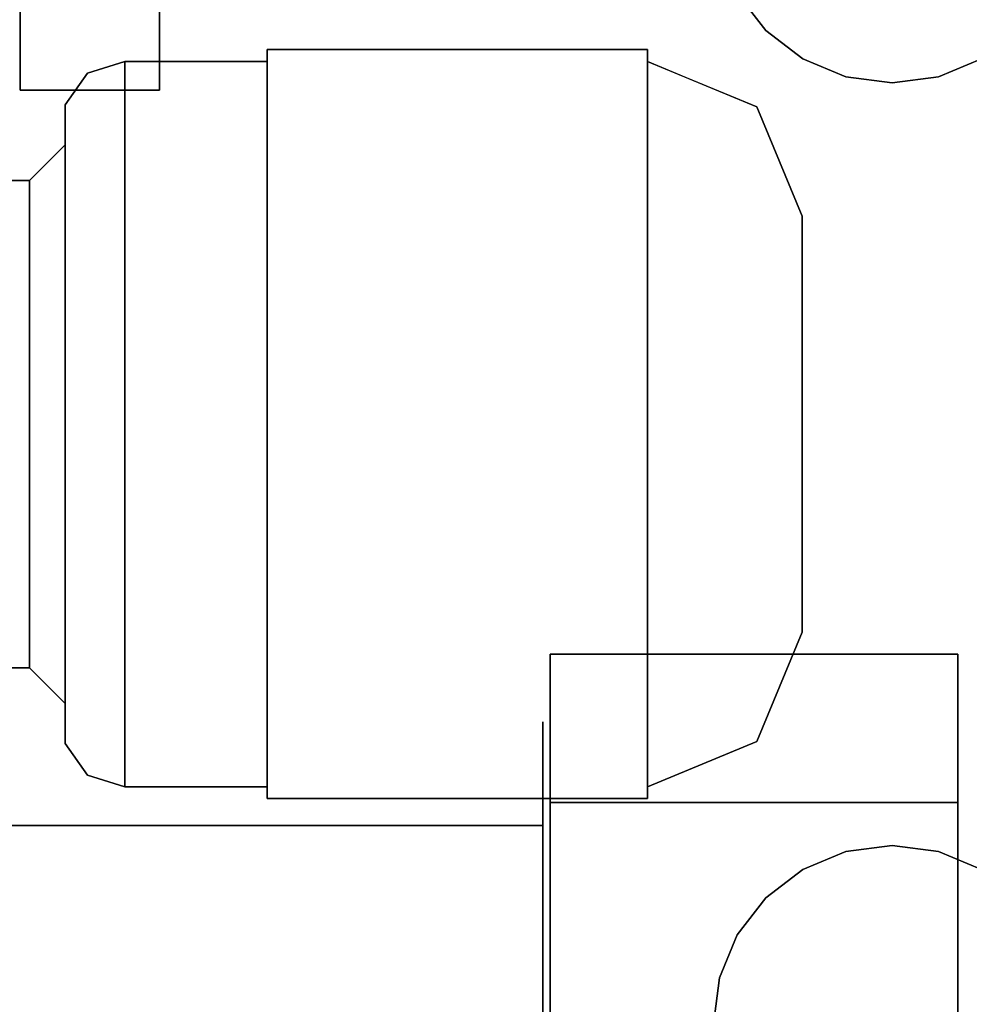
# Model space of a CAD drawing. Units: inches. Extents: x -20712 to -16584, y -8073 to -7401.
# Drawn here: x -16736 to -16736, y -7979 to -7979 of the extents above; entities that cross this region are included whole.
import ezdxf

# ---------------------------------------------------------------- set-up
doc = ezdxf.new("R2010")
doc.units = ezdxf.units.IN
doc.header["$MEASUREMENT"] = 0
doc.layers.add('M-EQPM', color=50, linetype='Continuous', lineweight=9)

msp = doc.modelspace()

# ---------------------------------------------------------------- linework, layer by layer
for points in [[(-16637.675971, -7995.977219, 68.816002), (-16637.675971, -7966.932623, 68.816002), (-16781.675971, -7966.932623, 68.816002), (-16781.675971, -7995.977219, 68.816002)], [(-16637.675971, -8001.325306, 5.125), (-16781.675971, -8001.325306, 5.125), (-16781.675971, -7966.932623, 5.125), (-16637.675971, -7966.932623, 5.125)], [(-16781.675971, -7998.620123, 5.125), (-16637.675971, -7998.620123, 5.125), (-16637.675971, -7966.932623, 5.125), (-16781.675971, -7966.932623, 5.125)], [(-16637.675971, -7996.807622, -2.926928), (-16781.675971, -7996.807622, -2.926928), (-16781.675971, -7968.557623, -2.926928), (-16637.675971, -7968.557623, -2.926928)], [(-16637.675971, -7995.977219, 66.840002), (-16781.675971, -7995.977219, 66.840002), (-16781.675971, -7968.912003, 66.840002), (-16637.675971, -7968.912003, 66.840002)], [(-16637.675971, -7994.358017, 66.840002), (-16637.675971, -7968.912003, 66.840002), (-16781.675971, -7968.912003, 66.840002), (-16781.675971, -7994.358017, 66.840002)], [(-16637.675971, -7987.004444, 46.810149), (-16637.675971, -7971.004445, 46.810149), (-16781.675971, -7971.004445, 46.810149), (-16781.675971, -7987.004444, 46.810149)], [(-16637.675971, -7989.004445, 39.006535), (-16637.675971, -7971.004445, 39.006535), (-16781.675971, -7971.004445, 39.006535), (-16781.675971, -7989.004445, 39.006535)], [(-16637.675971, -7991.004446, 31.376058), (-16637.675971, -7971.004445, 31.376058), (-16781.675971, -7971.004445, 31.376058), (-16781.675971, -7991.004446, 31.376058)], [(-16781.675971, -7991.004446, 23.745582), (-16637.675971, -7991.004446, 23.745582), (-16637.675971, -7971.004445, 23.745582), (-16781.675971, -7971.004445, 23.745582)], [(-16637.675971, -7990.358018, 64.714233), (-16781.675971, -7990.358018, 64.714233), (-16781.675971, -7972.004444, 64.714233), (-16637.675971, -7972.004444, 64.714233)], [(-16637.675971, -7985.345037, 46.114695), (-16781.675971, -7985.345037, 46.114695), (-16781.675971, -7974.535441, 45.181735), (-16637.675971, -7974.535441, 45.181735)], [(-16637.675971, -7985.345037, 38.31108), (-16781.675971, -7985.345037, 38.31108), (-16781.675971, -7974.535441, 37.37812), (-16637.675971, -7974.535441, 37.37812)], [(-16637.675971, -7985.345037, 30.680603), (-16781.675971, -7985.345037, 30.680603), (-16781.675971, -7974.535441, 29.747643), (-16637.675971, -7974.535441, 29.747643)], [(-16637.675971, -7985.345037, 23.050128), (-16781.675971, -7985.345037, 23.050128), (-16781.675971, -7974.535441, 22.117169), (-16637.675971, -7974.535441, 22.117169)], [(-16637.675971, -7992.211529, 7.703855), (-16781.675971, -7992.211529, 7.703855), (-16781.675971, -7974.727606, 8.333164), (-16637.675971, -7974.727606, 8.333164)], [(-16781.675971, -7992.211529, 7.703855), (-16637.675971, -7992.211529, 7.703855), (-16637.675971, -7974.727606, 8.333164), (-16781.675971, -7974.727606, 8.333164)], [(-16637.675971, -8001.974461, 14.764442), (-16637.675971, -7975.166158, 17.976099), (-16781.675971, -7975.166158, 17.976099), (-16781.675971, -8001.974461, 14.764442)], [(-16736.274867, -7978.634293, 73.118059), (-16736.274867, -7978.70502, 72.995556), (-16736.166137, -7978.70502, 72.995556), (-16736.166137, -7978.634293, 73.118059)], [(-16736.274867, -7978.634293, 72.873053), (-16736.166137, -7978.634293, 72.873053), (-16736.166137, -7978.70502, 72.995556), (-16736.274867, -7978.70502, 72.995556)], [(-16736.274867, -7978.634293, 71.680641), (-16736.274867, -7978.70502, 71.558138), (-16736.166137, -7978.70502, 71.558138), (-16736.166137, -7978.634293, 71.680641)], [(-16736.274867, -7978.634293, 71.43564), (-16736.166137, -7978.634293, 71.43564), (-16736.166137, -7978.70502, 71.558138), (-16736.274867, -7978.70502, 71.558138)], [(-16735.664934, -7978.965416, 72.431854), (-16735.664934, -7979.127679, 72.269588), (-16735.664934, -7978.965416, 72.269588), (-16735.664934, -7978.80315, 72.269588)], [(-16735.664934, -7978.965416, 72.269588), (-16735.664934, -7979.127679, 72.269588), (-16735.664934, -7978.965416, 72.107328), (-16735.664934, -7978.80315, 72.269588)], [(-16735.543461, -7979.260491, 70.767992), (-16735.543461, -7979.144705, 70.172922), (-16735.861415, -7979.144705, 70.172922), (-16735.861415, -7979.260491, 70.767992)], [(-16735.543461, -7979.60216, 69.775114), (-16735.861415, -7979.60216, 69.775114), (-16735.861415, -7979.144705, 70.172922), (-16735.543461, -7979.144705, 70.172922)], [(-16735.543461, -7979.833728, 70.965254), (-16735.543461, -7979.260491, 70.767992), (-16735.861415, -7979.260491, 70.767992), (-16735.861415, -7979.833728, 70.965254)]]:
    msp.add_3dface(points)
for points, invisible_edges in [([(-16736.347451, -7977.326436, 68.817307), (-16735.729427, -7978.52378, 68.817307), (-16735.734177, -7978.559872, 68.817307), (-16736.347451, -7979.798117, 68.817307)], 5), ([(-16735.734177, -7978.559872, 68.861492), (-16735.729427, -7978.52378, 68.861492), (-16736.347451, -7977.327569, 68.861492), (-16736.347451, -7979.794641, 68.861492)], 10), ([(-16736.274867, -7978.634293, 72.873053), (-16736.274867, -7978.70502, 72.995556), (-16736.274867, -7978.634293, 73.118059), (-16736.274867, -7978.492838, 72.873053)], 4), ([(-16736.274867, -7978.634293, 71.43564), (-16736.274867, -7978.70502, 71.558138), (-16736.274867, -7978.634293, 71.680641), (-16736.274867, -7978.492838, 71.43564)], 4), ([(-16736.166137, -7978.634293, 73.118059), (-16736.166137, -7978.70502, 72.995556), (-16736.166137, -7978.634293, 72.873053), (-16736.166137, -7978.492838, 72.873053)], 8), ([(-16736.166137, -7978.634293, 71.680641), (-16736.166137, -7978.70502, 71.558138), (-16736.166137, -7978.634293, 71.43564), (-16736.166137, -7978.492838, 71.43564)], 8), ([(-16735.729427, -7978.595961, 68.817307), (-16736.347451, -7979.798117, 68.817307), (-16735.734177, -7978.559872, 68.817307)], 3), ([(-16736.347451, -7979.794641, 68.861492), (-16735.729427, -7978.595961, 68.861492), (-16735.734177, -7978.559872, 68.861492)], 13), ([(-16736.347451, -7979.798117, 68.817307), (-16735.729427, -7978.595961, 68.817307), (-16735.715497, -7978.629589, 68.817307), (-16735.715497, -7979.363679, 68.817307)], 13), ([(-16735.715497, -7978.629589, 68.861492), (-16735.729427, -7978.595961, 68.861492), (-16736.347451, -7979.794641, 68.861492)], 14), ([(-16736.347451, -7979.794641, 68.861492), (-16735.729427, -7979.397308, 68.861492), (-16735.715497, -7979.363679, 68.861492), (-16735.715497, -7978.629589, 68.861492)], 13), ([(-16735.693338, -7978.658468, 68.817307), (-16735.715497, -7978.629589, 68.817307), (-16735.715497, -7978.629589, 68.861492), (-16735.693338, -7978.658468, 68.861492)], 10), ([(-16735.715497, -7979.363679, 68.817307), (-16735.715497, -7978.629589, 68.817307), (-16735.693338, -7978.658468, 68.817307)], 13), ([(-16735.693338, -7978.658468, 68.861492), (-16735.715497, -7978.629589, 68.861492), (-16735.715497, -7979.363679, 68.861492), (-16735.693338, -7979.3348, 68.861492)], 10), ([(-16735.693338, -7978.658468, 68.817307), (-16735.664459, -7978.680627, 68.817307), (-16735.693338, -7979.3348, 68.817307), (-16735.715497, -7979.363679, 68.817307)], 10), ([(-16735.664459, -7978.680627, 68.817307), (-16735.693338, -7978.658468, 68.817307), (-16735.693338, -7978.658468, 68.861492), (-16735.664459, -7978.680627, 68.861492)], 10), ([(-16735.693338, -7979.3348, 68.861492), (-16735.664459, -7979.312641, 68.861492), (-16735.664459, -7978.680627, 68.861492), (-16735.693338, -7978.658468, 68.861492)], 10), ([(-16735.525022, -7979.312641, 68.861492), (-16735.496142, -7978.658468, 68.861492), (-16735.525022, -7978.680627, 68.861492), (-16735.55865, -7979.298711, 68.861492)], 5), ([(-16736.082186, -7978.819378, 72.522537), (-16736.082186, -7978.67334, 72.269588), (-16736.082186, -7978.965416, 72.269588), (-16736.082186, -7979.111454, 72.522537)], 4), ([(-16735.785472, -7978.67334, 72.269588), (-16735.785472, -7978.819378, 72.016645), (-16736.082186, -7978.819378, 72.016645), (-16736.082186, -7978.67334, 72.269588)], 2), ([(-16736.082186, -7978.965416, 72.269588), (-16736.082186, -7978.67334, 72.269588), (-16736.082186, -7978.819378, 72.016645), (-16736.082186, -7979.111454, 72.016645)], 8), ([(-16735.785472, -7978.819378, 72.522537), (-16735.785472, -7978.67334, 72.269588), (-16736.082186, -7978.67334, 72.269588), (-16736.082186, -7978.819378, 72.522537)], 8), ([(-16735.785472, -7978.67334, 72.269588), (-16735.785472, -7978.819378, 72.522537), (-16735.785472, -7978.965416, 72.269588)], 2), ([(-16735.785472, -7978.819378, 72.016645), (-16735.785472, -7978.67334, 72.269588), (-16735.785472, -7978.965416, 72.269588)], 12), ([(-16735.664459, -7978.680627, 68.817307), (-16735.630828, -7978.694557, 68.817307), (-16735.664459, -7979.312641, 68.817307), (-16735.693338, -7979.3348, 68.817307)], 10), ([(-16735.630828, -7978.694557, 68.817307), (-16735.664459, -7978.680627, 68.817307), (-16735.664459, -7978.680627, 68.861492), (-16735.630828, -7978.694557, 68.861492)], 10), ([(-16735.630828, -7978.694557, 68.861492), (-16735.664459, -7978.680627, 68.861492), (-16735.664459, -7979.312641, 68.861492)], 14), ([(-16735.55865, -7979.298711, 68.861492), (-16735.525022, -7978.680627, 68.861492), (-16735.55865, -7978.694557, 68.861492), (-16735.594739, -7979.293959, 68.861492)], 5), ([(-16735.525022, -7978.680627, 68.817307), (-16735.55865, -7978.694557, 68.817307), (-16735.55865, -7978.694557, 68.861492), (-16735.525022, -7978.680627, 68.861492)], 10), ([(-16735.55865, -7979.298711, 68.817307), (-16735.55865, -7978.694557, 68.817307), (-16735.525022, -7978.680627, 68.817307), (-16735.525022, -7979.312641, 68.817307)], 5), ([(-16736.222304, -7978.691596, 72.269588), (-16736.213409, -7978.731917, 72.422121), (-16736.193291, -7978.682613, 72.269588)], 3), ([(-16736.222304, -7978.691596, 72.269588), (-16736.205693, -7978.686452, 72.269588), (-16736.213819, -7978.708402, 72.161739)], 14), ([(-16736.193291, -7978.682613, 72.269588), (-16736.213409, -7978.731917, 72.422121), (-16736.193291, -7978.772623, 72.425497)], 3), ([(-16736.193291, -7978.682613, 72.269588), (-16736.193291, -7978.772623, 72.113686), (-16736.205693, -7978.686452, 72.269588)], 2), ([(-16736.082186, -7978.824013, 72.514503), (-16736.082186, -7978.682613, 72.269588), (-16736.193291, -7978.682613, 72.269588), (-16736.193291, -7978.824013, 72.514503)], 8), ([(-16736.082186, -7978.682613, 72.269588), (-16736.082186, -7978.824013, 72.024673), (-16736.193291, -7978.824013, 72.024673), (-16736.193291, -7978.682613, 72.269588)], 2), ([(-16736.082186, -7978.824013, 72.024673), (-16736.082186, -7978.682613, 72.269588), (-16736.082186, -7978.965416, 72.269588)], 12), ([(-16736.082186, -7978.682613, 72.269588), (-16736.082186, -7978.824013, 72.514503), (-16736.082186, -7978.965416, 72.269588)], 2), ([(-16735.785472, -7978.824013, 72.514503), (-16735.785472, -7978.682613, 72.269588), (-16735.785472, -7978.965416, 72.269588), (-16735.785472, -7979.106816, 72.514503)], 4), ([(-16735.785472, -7978.965416, 72.269588), (-16735.785472, -7978.682613, 72.269588), (-16735.785472, -7978.824013, 72.024673), (-16735.785472, -7979.106816, 72.024673)], 8), ([(-16735.755071, -7978.695204, 72.269588), (-16735.785472, -7978.682613, 72.269588), (-16735.785472, -7978.824013, 72.514503)], 12), ([(-16735.727204, -7978.965416, 72.001802), (-16735.785472, -7978.824013, 72.024673), (-16735.785472, -7978.682613, 72.269588)], 13), ([(-16735.785472, -7978.682613, 72.269588), (-16735.700239, -7978.717918, 72.269588), (-16735.727204, -7978.965416, 72.001802)], 14), ([(-16736.230842, -7978.744757, 72.121365), (-16736.239814, -7978.716413, 72.269588), (-16736.222304, -7978.691596, 72.269588)], 13), ([(-16736.239814, -7978.716413, 72.269588), (-16736.229943, -7978.748559, 72.425137), (-16736.222304, -7978.691596, 72.269588)], 3), ([(-16735.728131, -7978.944236, 72.537043), (-16735.700239, -7978.717918, 72.269588), (-16735.755071, -7978.695204, 72.269588)], 13), ([(-16735.630828, -7978.694557, 68.817307), (-16735.594739, -7978.699309, 68.817307), (-16735.630828, -7979.298711, 68.817307), (-16735.664459, -7979.312641, 68.817307)], 10), ([(-16735.630828, -7978.694557, 68.861492), (-16735.664459, -7979.312641, 68.861492), (-16735.630828, -7979.298711, 68.861492), (-16735.594739, -7978.699309, 68.861492)], 5), ([(-16735.630828, -7978.694557, 68.861492), (-16735.594739, -7978.699309, 68.861492), (-16735.594739, -7978.699309, 68.817307), (-16735.630828, -7978.694557, 68.817307)], 10), ([(-16735.594739, -7978.699309, 68.817307), (-16735.55865, -7978.694557, 68.817307), (-16735.594739, -7979.293959, 68.817307), (-16735.630828, -7979.298711, 68.817307)], 10), ([(-16735.594739, -7978.699309, 68.861492), (-16735.630828, -7979.298711, 68.861492), (-16735.594739, -7979.293959, 68.861492), (-16735.55865, -7978.694557, 68.861492)], 5), ([(-16735.594739, -7978.699309, 68.861492), (-16735.55865, -7978.694557, 68.861492), (-16735.55865, -7978.694557, 68.817307), (-16735.594739, -7978.699309, 68.817307)], 10), ([(-16735.594739, -7979.293959, 68.817307), (-16735.55865, -7978.694557, 68.817307), (-16735.55865, -7979.298711, 68.817307)], 3), ([(-16736.239814, -7978.747518, 72.269588), (-16736.239814, -7978.856465, 72.458296), (-16736.239814, -7978.840913, 72.485235), (-16736.239814, -7978.716413, 72.269588)], 2), ([(-16736.239814, -7978.747518, 72.269588), (-16736.239814, -7978.716413, 72.269588), (-16736.239814, -7978.840913, 72.053947), (-16736.239814, -7978.856465, 72.080887)], 4), ([(-16736.230842, -7978.744757, 72.121365), (-16736.239814, -7978.840913, 72.053947), (-16736.239814, -7978.778663, 72.161768), (-16736.239814, -7978.716413, 72.269588)], 9), ([(-16736.229943, -7978.748559, 72.425137), (-16736.239814, -7978.716413, 72.269588), (-16736.239814, -7978.778663, 72.377409)], 13), ([(-16735.664934, -7978.80315, 72.269588), (-16735.700239, -7978.717918, 72.269588), (-16735.684421, -7978.965416, 72.497566)], 14), ([(-16735.664934, -7978.80315, 72.269588), (-16735.683351, -7978.965416, 72.043287), (-16735.700239, -7978.717918, 72.269588)], 3), ([(-16736.213409, -7978.731917, 72.422121), (-16736.193291, -7978.824013, 72.514503), (-16736.193291, -7978.772623, 72.425497)], 13), ([(-16736.267629, -7978.870376, 72.364632), (-16736.239814, -7978.747518, 72.269588), (-16736.267629, -7978.775335, 72.269588)], 1), ([(-16736.239814, -7978.747518, 72.269588), (-16736.267629, -7978.870376, 72.364632), (-16736.239814, -7978.856465, 72.458296)], 3), ([(-16736.267629, -7978.870376, 72.174551), (-16736.239814, -7978.747518, 72.269588), (-16736.239814, -7978.856465, 72.080887)], 13), ([(-16736.267629, -7978.870376, 72.174551), (-16736.267629, -7978.775335, 72.269588), (-16736.239814, -7978.747518, 72.269588)], 12), ([(-16736.239814, -7978.778663, 72.377409), (-16736.239814, -7978.840913, 72.485235), (-16736.229943, -7978.748559, 72.425137)], 14), ([(-16736.193291, -7978.772623, 72.113686), (-16736.193291, -7978.824013, 72.024673), (-16736.214142, -7978.78056, 72.06118)], 14), ([(-16736.267629, -7978.965416, 72.459669), (-16736.267629, -7978.775335, 72.269588), (-16736.434529, -7978.775335, 72.269588), (-16736.434529, -7978.965416, 72.459669)], 8), ([(-16736.434529, -7978.965416, 72.079508), (-16736.434529, -7978.775335, 72.269588), (-16736.267629, -7978.775335, 72.269588), (-16736.267629, -7978.965416, 72.079508)], 8), ([(-16735.664934, -7978.80315, 72.269588), (-16735.684421, -7978.965416, 72.497566), (-16735.664934, -7978.965416, 72.431854)], 3), ([(-16735.664934, -7978.80315, 72.269588), (-16735.664934, -7978.965416, 72.107328), (-16735.683351, -7978.965416, 72.043287)], 14), ([(-16736.082186, -7979.111454, 72.016645), (-16736.082186, -7978.819378, 72.016645), (-16735.785472, -7978.819378, 72.016645), (-16735.785472, -7979.111454, 72.016645)], 10), ([(-16736.082186, -7978.819378, 72.522537), (-16736.082186, -7979.111454, 72.522537), (-16735.785472, -7979.111454, 72.522537), (-16735.785472, -7978.819378, 72.522537)], 10), ([(-16735.785472, -7979.111454, 72.522537), (-16735.785472, -7979.257492, 72.269588), (-16735.785472, -7978.965416, 72.269588), (-16735.785472, -7978.819378, 72.522537)], 4), ([(-16735.785472, -7978.965416, 72.269588), (-16735.785472, -7979.257492, 72.269588), (-16735.785472, -7979.111454, 72.016645), (-16735.785472, -7978.819378, 72.016645)], 8), ([(-16736.221664, -7978.965416, 71.995314), (-16736.193291, -7978.824013, 72.024673), (-16736.193291, -7978.965416, 72.024673)], 13), ([(-16736.193291, -7978.824013, 72.514503), (-16736.220934, -7978.830393, 72.508907), (-16736.193291, -7978.965416, 72.514503)], 3), ([(-16736.193291, -7978.824013, 72.514503), (-16736.193291, -7979.106816, 72.514503), (-16736.082186, -7979.106816, 72.514503), (-16736.082186, -7978.824013, 72.514503)], 10), ([(-16736.193291, -7979.106816, 72.024673), (-16736.193291, -7978.824013, 72.024673), (-16736.082186, -7978.824013, 72.024673), (-16736.082186, -7979.106816, 72.024673)], 10), ([(-16736.082186, -7978.965416, 72.269588), (-16736.082186, -7979.24822, 72.269588), (-16736.082186, -7979.106816, 72.024673), (-16736.082186, -7978.824013, 72.024673)], 8), ([(-16736.082186, -7979.106816, 72.514503), (-16736.082186, -7979.24822, 72.269588), (-16736.082186, -7978.965416, 72.269588), (-16736.082186, -7978.824013, 72.514503)], 4), ([(-16735.785472, -7979.106816, 72.514503), (-16735.728131, -7978.944236, 72.537043), (-16735.785472, -7978.824013, 72.514503)], 3), ([(-16735.785472, -7978.824013, 72.024673), (-16735.727204, -7978.965416, 72.001802), (-16735.785472, -7979.106816, 72.024673)], 3), ([(-16736.239814, -7978.856465, 72.458296), (-16736.239814, -7979.074364, 72.458296), (-16736.239814, -7979.089916, 72.485235), (-16736.239814, -7978.840913, 72.485235)], 10), ([(-16736.239814, -7979.089916, 72.053947), (-16736.239814, -7979.074364, 72.080887), (-16736.239814, -7978.856465, 72.080887), (-16736.239814, -7978.840913, 72.053947)], 5), ([(-16736.239814, -7978.840913, 72.053947), (-16736.227537, -7978.84317, 72.02952), (-16736.239814, -7978.965416, 72.053947)], 3), ([(-16736.232884, -7978.901017, 72.524769), (-16736.239814, -7978.840913, 72.485235), (-16736.239814, -7978.965416, 72.485235)], 13), ([(-16736.239814, -7978.856465, 72.458296), (-16736.267629, -7978.965416, 72.459669), (-16736.239814, -7979.074364, 72.458296)], 3), ([(-16736.267629, -7978.870376, 72.364632), (-16736.267629, -7978.965416, 72.459669), (-16736.239814, -7978.856465, 72.458296)], 14), ([(-16736.239814, -7978.856465, 72.080887), (-16736.267629, -7978.965416, 72.079508), (-16736.267629, -7978.870376, 72.174551)], 13), ([(-16736.239814, -7979.074364, 72.080887), (-16736.267629, -7978.965416, 72.079508), (-16736.239814, -7978.856465, 72.080887)], 3), ([(-16735.785472, -7979.24822, 72.269588), (-16735.700239, -7979.212915, 72.269588), (-16735.728131, -7978.944236, 72.537043)], 14), ([(-16735.785472, -7979.24822, 72.269588), (-16735.728131, -7978.944236, 72.537043), (-16735.785472, -7979.106816, 72.514503)], 3), ([(-16736.434529, -7978.965416, 72.459669), (-16736.434529, -7979.155497, 72.269588), (-16736.267629, -7979.155497, 72.269588), (-16736.267629, -7978.965416, 72.459669)], 8), ([(-16736.267629, -7978.965416, 72.079508), (-16736.267629, -7979.155497, 72.269588), (-16736.434529, -7979.155497, 72.269588), (-16736.434529, -7978.965416, 72.079508)], 8), ([(-16736.239814, -7979.074364, 72.458296), (-16736.267629, -7978.965416, 72.459669), (-16736.267629, -7979.060456, 72.364632)], 13), ([(-16736.267629, -7979.060456, 72.174551), (-16736.267629, -7978.965416, 72.079508), (-16736.239814, -7979.074364, 72.080887)], 14), ([(-16736.232884, -7979.029815, 72.014408), (-16736.239814, -7979.089916, 72.053947), (-16736.239814, -7978.965416, 72.053947)], 13), ([(-16736.239814, -7979.089916, 72.485235), (-16736.227537, -7979.087662, 72.509663), (-16736.239814, -7978.965416, 72.485235)], 3), ([(-16736.221664, -7978.965416, 72.543869), (-16736.193291, -7979.106816, 72.514503), (-16736.193291, -7978.965416, 72.514503)], 13), ([(-16736.193291, -7979.106816, 72.024673), (-16736.220934, -7979.100436, 72.030275), (-16736.193291, -7978.965416, 72.024673)], 3), ([(-16736.082186, -7979.257492, 72.269588), (-16736.082186, -7979.111454, 72.522537), (-16736.082186, -7978.965416, 72.269588)], 2), ([(-16736.082186, -7979.111454, 72.016645), (-16736.082186, -7979.257492, 72.269588), (-16736.082186, -7978.965416, 72.269588)], 12), ([(-16735.785472, -7979.24822, 72.269588), (-16735.785472, -7979.106816, 72.514503), (-16735.785472, -7978.965416, 72.269588)], 2), ([(-16735.785472, -7979.106816, 72.024673), (-16735.785472, -7979.24822, 72.269588), (-16735.785472, -7978.965416, 72.269588)], 12), ([(-16735.727204, -7978.965416, 72.001802), (-16735.785472, -7979.24822, 72.269588), (-16735.785472, -7979.106816, 72.024673)], 13), ([(-16735.727204, -7978.965416, 72.001802), (-16735.700239, -7979.212915, 72.269588), (-16735.785472, -7979.24822, 72.269588)], 13), ([(-16735.664934, -7979.127679, 72.269588), (-16735.684421, -7978.965416, 72.497566), (-16735.700239, -7979.212915, 72.269588)], 3), ([(-16735.664934, -7979.127679, 72.269588), (-16735.700239, -7979.212915, 72.269588), (-16735.683351, -7978.965416, 72.043287)], 14), ([(-16735.664934, -7979.127679, 72.269588), (-16735.664934, -7978.965416, 72.431854), (-16735.684421, -7978.965416, 72.497566)], 14), ([(-16735.664934, -7979.127679, 72.269588), (-16735.683351, -7978.965416, 72.043287), (-16735.664934, -7978.965416, 72.107328)], 3), ([(-16736.267629, -7979.060456, 72.364632), (-16736.239814, -7979.183314, 72.269588), (-16736.239814, -7979.074364, 72.458296)], 13), ([(-16736.267629, -7979.060456, 72.364632), (-16736.267629, -7979.155497, 72.269588), (-16736.239814, -7979.183314, 72.269588)], 12), ([(-16736.267629, -7979.060456, 72.174551), (-16736.239814, -7979.183314, 72.269588), (-16736.267629, -7979.155497, 72.269588)], 1), ([(-16736.239814, -7979.183314, 72.269588), (-16736.267629, -7979.060456, 72.174551), (-16736.239814, -7979.074364, 72.080887)], 3), ([(-16736.239814, -7979.089916, 72.485235), (-16736.239814, -7979.074364, 72.458296), (-16736.239814, -7979.183314, 72.269588), (-16736.239814, -7979.21442, 72.269588)], 1), ([(-16736.239814, -7979.089916, 72.053947), (-16736.239814, -7979.21442, 72.269588), (-16736.239814, -7979.183314, 72.269588), (-16736.239814, -7979.074364, 72.080887)], 8), ([(-16736.239814, -7979.152169, 72.161768), (-16736.239814, -7979.089916, 72.053947), (-16736.229943, -7979.182273, 72.114046)], 14), ([(-16736.230842, -7979.186075, 72.417818), (-16736.239814, -7979.089916, 72.485235), (-16736.239814, -7979.152169, 72.377409)], 13), ([(-16736.193291, -7979.158206, 72.425497), (-16736.193291, -7979.106816, 72.514503), (-16736.214142, -7979.15027, 72.478003)], 14), ([(-16736.213409, -7979.198916, 72.117056), (-16736.193291, -7979.106816, 72.024673), (-16736.193291, -7979.158206, 72.113686)], 13), ([(-16736.082186, -7979.24822, 72.269588), (-16736.082186, -7979.106816, 72.514503), (-16736.193291, -7979.106816, 72.514503), (-16736.193291, -7979.24822, 72.269588)], 2), ([(-16736.082186, -7979.106816, 72.024673), (-16736.082186, -7979.24822, 72.269588), (-16736.193291, -7979.24822, 72.269588), (-16736.193291, -7979.106816, 72.024673)], 8), ([(-16735.785472, -7979.111454, 72.016645), (-16735.785472, -7979.257492, 72.269588), (-16736.082186, -7979.257492, 72.269588), (-16736.082186, -7979.111454, 72.016645)], 8), ([(-16735.785472, -7979.257492, 72.269588), (-16735.785472, -7979.111454, 72.522537), (-16736.082186, -7979.111454, 72.522537), (-16736.082186, -7979.257492, 72.269588)], 2), ([(-16735.861415, -7979.357668, 70.27153), (-16735.861415, -7979.344939, 70.368227), (-16735.861415, -7979.144705, 70.172922)], 14), ([(-16735.861415, -7979.454365, 70.104046), (-16735.861415, -7979.394993, 70.181425), (-16735.861415, -7979.144705, 70.172922), (-16735.861415, -7979.60216, 69.775114)], 10), ([(-16735.861415, -7979.357668, 70.27153), (-16735.861415, -7979.144705, 70.172922), (-16735.861415, -7979.394993, 70.181425)], 3), ([(-16735.861415, -7979.357668, 70.464918), (-16735.861415, -7979.394993, 70.555023), (-16735.861415, -7979.260491, 70.767992), (-16735.861415, -7979.144705, 70.172922)], 10), ([(-16735.861415, -7979.357668, 70.464918), (-16735.861415, -7979.144705, 70.172922), (-16735.861415, -7979.344939, 70.368227)], 3), ([(-16735.543461, -7979.260491, 70.767992), (-16735.543461, -7979.394993, 70.555023), (-16735.543461, -7979.357668, 70.464918), (-16735.543461, -7979.144705, 70.172922)], 5), ([(-16735.543461, -7979.144705, 70.172922), (-16735.543461, -7979.357668, 70.464918), (-16735.543461, -7979.344939, 70.368227)], 13), ([(-16735.543461, -7979.344939, 70.368227), (-16735.543461, -7979.357668, 70.27153), (-16735.543461, -7979.144705, 70.172922)], 14), ([(-16735.543461, -7979.144705, 70.172922), (-16735.543461, -7979.394993, 70.181425), (-16735.543461, -7979.454365, 70.104046), (-16735.543461, -7979.60216, 69.775114)], 5), ([(-16735.543461, -7979.357668, 70.27153), (-16735.543461, -7979.394993, 70.181425), (-16735.543461, -7979.144705, 70.172922)], 14), ([(-16736.229943, -7979.182273, 72.114046), (-16736.239814, -7979.21442, 72.269588), (-16736.239814, -7979.152169, 72.161768)], 13), ([(-16736.239814, -7979.152169, 72.377409), (-16736.239814, -7979.21442, 72.269588), (-16736.230842, -7979.186075, 72.417818)], 14), ([(-16736.193291, -7979.24822, 72.269588), (-16736.213409, -7979.198916, 72.117056), (-16736.193291, -7979.158206, 72.113686)], 3), ([(-16736.193291, -7979.24822, 72.269588), (-16736.193291, -7979.158206, 72.425497), (-16736.205693, -7979.24438, 72.269588)], 2), ([(-16736.239814, -7979.21442, 72.269588), (-16736.229943, -7979.182273, 72.114046), (-16736.222304, -7979.239236, 72.269588)], 3), ([(-16736.230842, -7979.186075, 72.417818), (-16736.239814, -7979.21442, 72.269588), (-16736.222304, -7979.239236, 72.269588)], 13), ([(-16736.222304, -7979.239236, 72.269588), (-16736.213409, -7979.198916, 72.117056), (-16736.193291, -7979.24822, 72.269588)], 3), ([(-16735.867191, -7979.350241, 69.999922), (-16735.867191, -7979.37591, 70.025597), (-16735.867191, -7979.233989, 70.368227), (-16735.867191, -7979.197685, 70.368227)], 5), ([(-16735.867191, -7979.37591, 70.710857), (-16735.867191, -7979.350241, 70.736526), (-16735.867191, -7979.197685, 70.368227), (-16735.867191, -7979.233989, 70.368227)], 5), ([(-16734.843454, -7979.197685, 70.368227), (-16735.867191, -7979.197685, 70.368227), (-16735.867191, -7979.235823, 70.4603), (-16734.843454, -7979.235823, 70.4603)], 5), ([(-16735.867191, -7979.197685, 70.368227), (-16734.843454, -7979.197685, 70.368227), (-16734.843454, -7979.235823, 70.276148), (-16735.867191, -7979.235823, 70.276148)], 5), ([(-16736.222304, -7979.239236, 72.269588), (-16736.205693, -7979.24438, 72.269588), (-16736.213819, -7979.22243, 72.377438)], 14), ([(-16736.318638, -7979.233989, 70.368227), (-16736.318638, -7979.37591, 70.710857), (-16735.867191, -7979.37591, 70.710857), (-16735.867191, -7979.233989, 70.368227)], 10), ([(-16735.867191, -7979.233989, 70.368227), (-16735.867191, -7979.37591, 70.025597), (-16736.318638, -7979.37591, 70.025597), (-16736.318638, -7979.233989, 70.368227)], 10), ([(-16734.843454, -7979.235823, 70.4603), (-16735.867191, -7979.235823, 70.4603), (-16735.867191, -7979.273963, 70.552374), (-16734.843454, -7979.273963, 70.552374)], 5), ([(-16735.867191, -7979.235823, 70.276148), (-16734.843454, -7979.235823, 70.276148), (-16734.843454, -7979.273963, 70.184074), (-16735.867191, -7979.273963, 70.184074)], 5), ([(-16735.861415, -7979.260491, 70.767992), (-16735.861415, -7979.531741, 70.691774), (-16735.861415, -7979.621846, 70.729099), (-16735.861415, -7979.833728, 70.965254)], 5), ([(-16735.861415, -7979.260491, 70.767992), (-16735.861415, -7979.454365, 70.632402), (-16735.861415, -7979.531741, 70.691774)], 13), ([(-16735.861415, -7979.260491, 70.767992), (-16735.861415, -7979.394993, 70.555023), (-16735.861415, -7979.454365, 70.632402)], 13), ([(-16735.543461, -7979.621846, 70.729099), (-16735.543461, -7979.531741, 70.691774), (-16735.543461, -7979.260491, 70.767992), (-16735.543461, -7979.833728, 70.965254)], 10), ([(-16735.543461, -7979.531741, 70.691774), (-16735.543461, -7979.454365, 70.632402), (-16735.543461, -7979.260491, 70.767992)], 14), ([(-16735.543461, -7979.394993, 70.555023), (-16735.543461, -7979.260491, 70.767992), (-16735.543461, -7979.454365, 70.632402)], 3), ([(-16735.867191, -7979.278486, 70.374132), (-16752.568032, -7979.278486, 70.374132), (-16752.568032, -7979.497935, 70.754225), (-16735.867191, -7979.497935, 70.754225)], 4), ([(-16735.867191, -7979.497935, 69.99404), (-16752.568032, -7979.497935, 69.99404), (-16752.568032, -7979.278486, 70.374132), (-16735.867191, -7979.278486, 70.374132)], 1), ([(-16735.867191, -7979.312101, 70.644453), (-16734.843454, -7979.312101, 70.644453), (-16734.843454, -7979.273963, 70.552374), (-16735.867191, -7979.273963, 70.552374)], 5), ([(-16735.867191, -7979.273963, 70.184074), (-16734.843454, -7979.273963, 70.184074), (-16734.843454, -7979.312101, 70.092001), (-16735.867191, -7979.312101, 70.092001)], 5), ([(-16735.867191, -7979.278486, 70.374132), (-16735.867191, -7979.497935, 70.754225), (-16735.867191, -7979.717382, 70.374132)], 2), ([(-16735.867191, -7979.497935, 69.99404), (-16735.867191, -7979.278486, 70.374132), (-16735.867191, -7979.717382, 70.374132)], 12), ([(-16735.594739, -7979.293959, 68.861492), (-16735.630828, -7979.298711, 68.861492), (-16735.630828, -7979.298711, 68.817307), (-16735.594739, -7979.293959, 68.817307)], 10), ([(-16735.55865, -7979.298711, 68.861492), (-16735.594739, -7979.293959, 68.861492), (-16735.594739, -7979.293959, 68.817307), (-16735.55865, -7979.298711, 68.817307)], 10), ([(-16735.664459, -7979.312641, 68.817307), (-16735.630828, -7979.298711, 68.817307), (-16735.630828, -7979.298711, 68.861492), (-16735.664459, -7979.312641, 68.861492)], 10), ([(-16735.55865, -7979.298711, 68.817307), (-16735.525022, -7979.312641, 68.817307), (-16735.525022, -7979.312641, 68.861492), (-16735.55865, -7979.298711, 68.861492)], 10), ([(-16734.843454, -7979.350241, 70.736526), (-16734.843454, -7979.312101, 70.644453), (-16735.867191, -7979.312101, 70.644453), (-16735.867191, -7979.350241, 70.736526)], 10), ([(-16735.867191, -7979.312101, 70.092001), (-16734.843454, -7979.312101, 70.092001), (-16734.843454, -7979.350241, 69.999922), (-16735.867191, -7979.350241, 69.999922)], 5), ([(-16735.693338, -7979.3348, 68.817307), (-16735.664459, -7979.312641, 68.817307), (-16735.664459, -7979.312641, 68.861492), (-16735.693338, -7979.3348, 68.861492)], 10), ([(-16735.715497, -7979.363679, 68.817307), (-16735.693338, -7979.3348, 68.817307), (-16735.693338, -7979.3348, 68.861492), (-16735.715497, -7979.363679, 68.861492)], 10), ([(-16735.867191, -7979.37591, 70.025597), (-16735.867191, -7979.350241, 69.999922), (-16735.867191, -7979.71854, 69.847366), (-16735.867191, -7979.71854, 69.883673)], 5), ([(-16735.867191, -7979.71854, 70.889082), (-16735.867191, -7979.350241, 70.736526), (-16735.867191, -7979.37591, 70.710857), (-16735.867191, -7979.71854, 70.852776)], 10), ([(-16734.843454, -7979.350241, 70.736526), (-16735.867191, -7979.350241, 70.736526), (-16735.867191, -7979.434455, 70.771408)], 13), ([(-16734.843454, -7979.350241, 70.736526), (-16735.867191, -7979.434455, 70.771408), (-16734.843454, -7979.442314, 70.774664)], 3), ([(-16735.867191, -7979.350241, 69.999922), (-16734.843454, -7979.350241, 69.999922), (-16734.843454, -7979.442314, 69.961784), (-16735.867191, -7979.442314, 69.961784)], 5), ([(-16735.543461, -7979.357668, 70.464918), (-16735.861415, -7979.357668, 70.464918), (-16735.861415, -7979.344939, 70.368227), (-16735.543461, -7979.344939, 70.368227)], 5), ([(-16735.861415, -7979.357668, 70.27153), (-16735.543461, -7979.357668, 70.27153), (-16735.543461, -7979.344939, 70.368227), (-16735.861415, -7979.344939, 70.368227)], 5), ([(-16735.861415, -7979.357668, 70.464918), (-16735.543461, -7979.357668, 70.464918), (-16735.543461, -7979.394993, 70.555023), (-16735.861415, -7979.394993, 70.555023)], 5), ([(-16735.861415, -7979.394993, 70.181425), (-16735.543461, -7979.394993, 70.181425), (-16735.543461, -7979.357668, 70.27153), (-16735.861415, -7979.357668, 70.27153)], 5), ([(-16735.729427, -7979.397308, 68.817307), (-16736.347451, -7979.798117, 68.817307), (-16735.715497, -7979.363679, 68.817307)], 3), ([(-16735.729427, -7979.397308, 68.817307), (-16735.715497, -7979.363679, 68.817307), (-16735.715497, -7979.363679, 68.861492), (-16735.729427, -7979.397308, 68.861492)], 10), ([(-16735.867191, -7979.71854, 70.852776), (-16735.867191, -7979.37591, 70.710857), (-16736.318638, -7979.37591, 70.710857), (-16736.318638, -7979.71854, 70.852776)], 2), ([(-16735.867191, -7979.37591, 70.025597), (-16735.867191, -7979.71854, 69.883673), (-16736.318638, -7979.71854, 69.883673), (-16736.318638, -7979.37591, 70.025597)], 8), ([(-16736.318638, -7979.394993, 70.555023), (-16734.793447, -7979.394993, 70.555023), (-16734.793447, -7979.71854, 70.741825), (-16736.318638, -7979.71854, 70.741825)], 1), ([(-16734.793447, -7979.394993, 70.555023), (-16736.318638, -7979.394993, 70.555023), (-16736.318638, -7979.394993, 70.181425), (-16734.793447, -7979.394993, 70.181425)], 5), ([(-16736.318638, -7979.71854, 69.994623), (-16734.793447, -7979.71854, 69.994623), (-16734.793447, -7979.394993, 70.181425), (-16736.318638, -7979.394993, 70.181425)], 4), ([(-16735.861415, -7979.394993, 70.555023), (-16735.543461, -7979.394993, 70.555023), (-16735.543461, -7979.454365, 70.632402), (-16735.861415, -7979.454365, 70.632402)], 5), ([(-16735.861415, -7979.454365, 70.104046), (-16735.543461, -7979.454365, 70.104046), (-16735.543461, -7979.394993, 70.181425), (-16735.861415, -7979.394993, 70.181425)], 5), ([(-16735.734177, -7979.433399, 68.817307), (-16736.347451, -7979.798117, 68.817307), (-16735.729427, -7979.397308, 68.817307)], 3), ([(-16735.729427, -7979.397308, 68.861492), (-16736.347451, -7979.794641, 68.861492), (-16735.734177, -7979.433399, 68.861492)], 3), ([(-16735.734177, -7979.433399, 68.817307), (-16735.729427, -7979.397308, 68.817307), (-16735.729427, -7979.397308, 68.861492), (-16735.734177, -7979.433399, 68.861492)], 2)]:
    msp.add_3dface(points, dxfattribs=dict(invisible_edges=invisible_edges))
at = {"layer": 'M-EQPM', "invisible_edges": 15}
for points in [[(-16736.193291, -7978.772623, 72.113686), (-16736.213819, -7978.708402, 72.161739), (-16736.205693, -7978.686452, 72.269588)], [(-16736.213819, -7978.708402, 72.161739), (-16736.230842, -7978.744757, 72.121365), (-16736.222304, -7978.691596, 72.269588)], [(-16736.222304, -7978.691596, 72.269588), (-16736.229943, -7978.748559, 72.425137), (-16736.213409, -7978.731917, 72.422121)], [(-16735.728131, -7978.944236, 72.537043), (-16735.755071, -7978.695204, 72.269588), (-16735.785472, -7978.824013, 72.514503)], [(-16736.230842, -7978.744757, 72.121365), (-16736.213819, -7978.708402, 72.161739), (-16736.214142, -7978.78056, 72.06118)], [(-16736.213819, -7978.708402, 72.161739), (-16736.193291, -7978.772623, 72.113686), (-16736.214142, -7978.78056, 72.06118)], [(-16735.728131, -7978.944236, 72.537043), (-16735.684421, -7978.965416, 72.497566), (-16735.700239, -7978.717918, 72.269588)], [(-16735.683351, -7978.965416, 72.043287), (-16735.727204, -7978.965416, 72.001802), (-16735.700239, -7978.717918, 72.269588)], [(-16736.213409, -7978.731917, 72.422121), (-16736.229943, -7978.748559, 72.425137), (-16736.220934, -7978.830393, 72.508907)], [(-16736.220934, -7978.830393, 72.508907), (-16736.193291, -7978.824013, 72.514503), (-16736.213409, -7978.731917, 72.422121)], [(-16736.239814, -7978.840913, 72.053947), (-16736.230842, -7978.744757, 72.121365), (-16736.227537, -7978.84317, 72.02952)], [(-16736.232884, -7978.901017, 72.524769), (-16736.229943, -7978.748559, 72.425137), (-16736.239814, -7978.840913, 72.485235)], [(-16736.220934, -7978.830393, 72.508907), (-16736.229943, -7978.748559, 72.425137), (-16736.232884, -7978.901017, 72.524769)], [(-16736.227537, -7978.84317, 72.02952), (-16736.230842, -7978.744757, 72.121365), (-16736.214142, -7978.78056, 72.06118)], [(-16736.227537, -7978.84317, 72.02952), (-16736.214142, -7978.78056, 72.06118), (-16736.221664, -7978.965416, 71.995314)], [(-16736.221664, -7978.965416, 71.995314), (-16736.214142, -7978.78056, 72.06118), (-16736.193291, -7978.824013, 72.024673)], [(-16736.232884, -7978.901017, 72.524769), (-16736.221664, -7978.965416, 72.543869), (-16736.220934, -7978.830393, 72.508907)], [(-16736.220934, -7978.830393, 72.508907), (-16736.221664, -7978.965416, 72.543869), (-16736.193291, -7978.965416, 72.514503)], [(-16736.227537, -7978.84317, 72.02952), (-16736.232884, -7979.029815, 72.014408), (-16736.239814, -7978.965416, 72.053947)], [(-16736.232884, -7979.029815, 72.014408), (-16736.227537, -7978.84317, 72.02952), (-16736.221664, -7978.965416, 71.995314)], [(-16736.227537, -7979.087662, 72.509663), (-16736.232884, -7978.901017, 72.524769), (-16736.239814, -7978.965416, 72.485235)], [(-16736.232884, -7978.901017, 72.524769), (-16736.227537, -7979.087662, 72.509663), (-16736.221664, -7978.965416, 72.543869)], [(-16735.684421, -7978.965416, 72.497566), (-16735.728131, -7978.944236, 72.537043), (-16735.700239, -7979.212915, 72.269588)], [(-16736.232884, -7979.029815, 72.014408), (-16736.221664, -7978.965416, 71.995314), (-16736.220934, -7979.100436, 72.030275)], [(-16736.227537, -7979.087662, 72.509663), (-16736.214142, -7979.15027, 72.478003), (-16736.221664, -7978.965416, 72.543869)], [(-16736.220934, -7979.100436, 72.030275), (-16736.221664, -7978.965416, 71.995314), (-16736.193291, -7978.965416, 72.024673)], [(-16736.221664, -7978.965416, 72.543869), (-16736.214142, -7979.15027, 72.478003), (-16736.193291, -7979.106816, 72.514503)], [(-16735.727204, -7978.965416, 72.001802), (-16735.683351, -7978.965416, 72.043287), (-16735.700239, -7979.212915, 72.269588)], [(-16736.232884, -7979.029815, 72.014408), (-16736.229943, -7979.182273, 72.114046), (-16736.239814, -7979.089916, 72.053947)], [(-16736.220934, -7979.100436, 72.030275), (-16736.229943, -7979.182273, 72.114046), (-16736.232884, -7979.029815, 72.014408)], [(-16736.239814, -7979.089916, 72.485235), (-16736.230842, -7979.186075, 72.417818), (-16736.227537, -7979.087662, 72.509663)], [(-16736.227537, -7979.087662, 72.509663), (-16736.230842, -7979.186075, 72.417818), (-16736.214142, -7979.15027, 72.478003)], [(-16736.213409, -7979.198916, 72.117056), (-16736.229943, -7979.182273, 72.114046), (-16736.220934, -7979.100436, 72.030275)], [(-16736.220934, -7979.100436, 72.030275), (-16736.193291, -7979.106816, 72.024673), (-16736.213409, -7979.198916, 72.117056)], [(-16736.230842, -7979.186075, 72.417818), (-16736.213819, -7979.22243, 72.377438), (-16736.214142, -7979.15027, 72.478003)], [(-16736.213819, -7979.22243, 72.377438), (-16736.193291, -7979.158206, 72.425497), (-16736.214142, -7979.15027, 72.478003)], [(-16736.193291, -7979.158206, 72.425497), (-16736.213819, -7979.22243, 72.377438), (-16736.205693, -7979.24438, 72.269588)], [(-16736.213819, -7979.22243, 72.377438), (-16736.230842, -7979.186075, 72.417818), (-16736.222304, -7979.239236, 72.269588)], [(-16736.222304, -7979.239236, 72.269588), (-16736.229943, -7979.182273, 72.114046), (-16736.213409, -7979.198916, 72.117056)]]:
    msp.add_3dface(points, dxfattribs=at)

doc.saveas('drawing.dxf')
